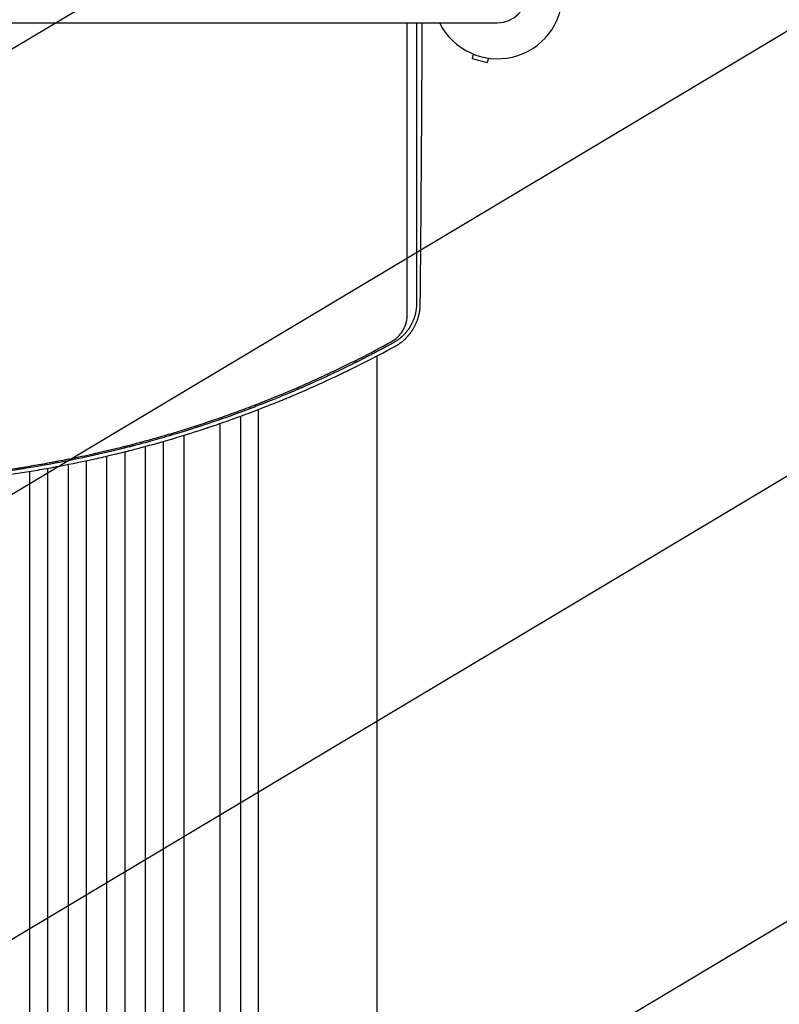
# Model space of a CAD drawing. Units: millimetres. Extents: x -3715 to 4825, y -3892 to 4442.
# Drawn here: x -1334 to -703, y -1381 to -563 of the extents above; entities that cross this region are included whole.
import ezdxf

# ---------------------------------------------------------------- set-up
doc = ezdxf.new("R2010")
doc.units = ezdxf.units.MM
doc.header["$LTSCALE"] = 20
doc.linetypes.add('HIDDEN', pattern=[9.525, 6.35, -3.175])
doc.layers.add('2d', color=230, linetype='Continuous')
doc.layers.add('AS-Free_Space_Hatch', color=31, linetype='HIDDEN')

msp = doc.modelspace()

# ---------------------------------------------------------------- hatches: boundary and pattern name
at = {"layer": 'AS-Free_Space_Hatch'}
h = msp.add_hatch(dxfattribs=at)
h.set_pattern_fill('ANSI31', color=256, scale=100)
h.set_pattern_definition([(30.8695, (-490.08, 2880.6), (-162.905, 272.522), [])])
edge = h.paths.add_edge_path()
edge.add_arc((-490.08, 2880.59), 1000, -14.13045, 165.86955, ccw=False)
edge.add_line((479.66, 2636.46), (217.44, 1594.84))
edge.add_line((217.44, 1594.84), (373.59, 1324.38))
edge.add_arc((-492.44, 824.38), 1000, -81.64141, 30, ccw=False)
edge.add_arc((-1269.99, -549.99), 1000, 0, 22.64328, ccw=False)
edge.add_line((-269.99, -549.99), (-269.99, -2391.73))
edge.add_arc((-1269.99, -2391.73), 1000, 270, 360, ccw=False)
edge.add_line((-1269.99, -3391.73), (-1686.09, -3391.73))
edge.add_arc((-1686.09, -2391.73), 1000, 180, 270, ccw=False)
edge.add_line((-2686.09, -2391.73), (-2686.09, -549.99))
edge.add_arc((-1686.09, -549.99), 1000, 90, 180, ccw=False)
edge.add_line((-1686.09, 450.01), (-1431, 450.01))
edge.add_line((-1431, 450.01), (-1514.61, 594.84))
edge.add_arc((217.44, 1594.84), 2000, 165.86955, 210, ccw=False)
edge.add_line((-1722.05, 2083.1), (-1459.82, 3124.72))

# ---------------------------------------------------------------- linework, layer by layer
at = {"layer": '2d'}
for p, q in [((-2019.03, -565.15), (-937.03, -565.15)), ((-957.19, -591.09), (-958.17, -594.76)), ((-958.17, -594.76), (-945.62, -598.13)), ((-944.63, -594.46), (-945.62, -598.13)), ((-1037.04, -1477.09), (-1037.04, -841.88)), ((-1150.49, -887.2), (-1150.49, -887.2)), ((-1135.49, -1380.75), (-1135.49, -886.4)), ((-1167.49, -893.31), (-1167.49, -893.31)), ((-1167.49, -2161.13), (-1167.49, -898.08)), ((-1150.49, -892.03), (-1150.49, -1380.75)), ((-1197.49, -903.2), (-1197.49, -903.2)), ((-1197.49, -2161.13), (-1197.49, -907.87)), ((-1229.49, -912.55), (-1229.49, -912.55)), ((-1214.49, -908.32), (-1214.49, -908.32)), ((-1214.49, -2174.02), (-1214.49, -912.93)), ((-1278.49, -924.53), (-1278.49, -924.53)), ((-1261.49, -920.68), (-1261.49, -920.68)), ((-1246.49, -917.02), (-1246.49, -917.02)), ((-1246.49, -2176.08), (-1246.49, -921.55)), ((-1229.49, -2174.02), (-1229.49, -917.12)), ((-1310.49, -930.87), (-1310.49, -930.87)), ((-1293.49, -927.64), (-1293.49, -927.64)), ((-1293.49, -2176.08), (-1293.49, -932.07)), ((-1278.49, -2176.08), (-1278.49, -928.98)), ((-1261.49, -2176.08), (-1261.49, -925.18)), ((-1325.49, -933.45), (-1325.49, -933.45)), ((-1325.49, -2174.02), (-1325.49, -937.82)), ((-1310.49, -2174.02), (-1310.49, -935.27))]:
    msp.add_line(p, q, dxfattribs=at)
for radius, start, end in [(54, 206.5656, 153.43436), (24.15, 270, 90)]:
    msp.add_arc((-937.03, -541), radius, start, end, dxfattribs=at)
at = {"layer": '2d', "extrusion": (0, 0, -1)}
msp.add_ellipse((-1150.49, -2052.73), major_axis=(0, -1091.48), ratio=0, start_param=-2.234022, end_param=-1.623156, dxfattribs=at)
at = {"layer": '2d'}
msp.add_ellipse((-1135.49, -2052.73), major_axis=(0, 1091.48), ratio=0, start_param=-1.518436, end_param=-0.907571, dxfattribs=at)
for points, knots in [([(-1012.03, -807.71), (-1012.04, -797.92), (-1012.05, -788.12), (-1012.06, -773.42), (-1012.07, -768.53), (-1012.07, -761.18), (-1012.08, -757.51), (-1012.08, -753.22), (-1012.08, -751.08), (-1012.08, -750.01), (-1012.08, -749.48), (-1012.08, -749.21), (-1012.08, -749.08), (-1012.08, -749.02), (-1012.08, -748.98), (-1012.08, -748.96), (-1012.09, -738.57), (-1012.1, -728.2), (-1012.11, -712.68), (-1012.11, -707.52), (-1012.12, -699.78), (-1012.12, -695.92), (-1012.12, -691.42), (-1012.12, -689.17), (-1012.12, -688.04), (-1012.12, -687.48), (-1012.12, -687.2), (-1012.12, -687.06), (-1012.12, -687), (-1012.12, -686.96), (-1012.12, -686.94), (-1012.13, -675.98), (-1012.14, -665.08), (-1012.15, -648.8), (-1012.15, -643.39), (-1012.15, -635.29), (-1012.15, -631.25), (-1012.16, -626.54), (-1012.16, -624.19), (-1012.16, -623.02), (-1012.16, -622.43), (-1012.16, -622.14), (-1012.16, -621.99), (-1012.16, -621.93), (-1012.16, -621.88), (-1012.16, -621.86), (-1012.17, -602.75), (-1012.18, -583.83), (-1012.19, -565.15)], [0, 0, 0, 0, 0.125, 0.125, 0.1875, 0.1875, 0.21875, 0.234375, 0.2421875, 0.2460937, 0.2480469, 0.2490234, 0.2495117, 0.2497559, 0.2497559, 0.25, 0.25, 0.375, 0.375, 0.4375, 0.4375, 0.46875, 0.484375, 0.4921875, 0.4960938, 0.4980469, 0.4990234, 0.4995117, 0.4997559, 0.4997559, 0.5, 0.5, 0.625, 0.625, 0.6875, 0.6875, 0.71875, 0.734375, 0.7421875, 0.7460938, 0.7480469, 0.7490234, 0.7495117, 0.7497559, 0.7497559, 0.75, 0.75, 0.9582186, 0.9582186, 0.9582186, 0.9582186]), ([(-1004.48, -565.15), (-1004.48, -570.93), (-1004.47, -576.6), (-1004.47, -587.79), (-1004.47, -593.29), (-1004.46, -601.4), (-1004.46, -605.41), (-1004.46, -610.03), (-1004.46, -612.32), (-1004.46, -613.47), (-1004.46, -614.04), (-1004.46, -614.32), (-1004.46, -614.46), (-1004.46, -614.52), (-1004.46, -614.56), (-1004.46, -614.58), (-1004.45, -625.69), (-1004.45, -636.61), (-1004.44, -652.74), (-1004.43, -660.75), (-1004.43, -669.98), (-1004.43, -674.57), (-1004.42, -676.86), (-1004.42, -678), (-1004.42, -678.58), (-1004.42, -678.86), (-1004.42, -679), (-1004.42, -679.06), (-1004.42, -679.11), (-1004.42, -679.12), (-1004.42, -690.15), (-1004.41, -700.77), (-1004.4, -716.14), (-1004.4, -721.17), (-1004.39, -728.59), (-1004.39, -732.26), (-1004.39, -736.48), (-1004.39, -738.58), (-1004.39, -739.63), (-1004.39, -740.15), (-1004.39, -740.41), (-1004.39, -740.54), (-1004.39, -740.59), (-1004.39, -740.63), (-1004.39, -740.65), (-1004.37, -760.9), (-1004.36, -780.33), (-1004.34, -798.97)], [0.0628973, 0.0628973, 0.0628973, 0.0628973, 0.125, 0.125, 0.1875, 0.1875, 0.21875, 0.234375, 0.2421875, 0.2460938, 0.2480469, 0.2490234, 0.2495117, 0.2497559, 0.2497559, 0.25, 0.25, 0.375, 0.375, 0.4375, 0.46875, 0.484375, 0.4921875, 0.4960938, 0.4980469, 0.4990234, 0.4995117, 0.4997559, 0.4997559, 0.5, 0.5, 0.625, 0.625, 0.6875, 0.6875, 0.71875, 0.734375, 0.7421875, 0.7460938, 0.7480469, 0.7490234, 0.7495117, 0.7497559, 0.7497559, 0.75, 0.75, 1, 1, 1, 1]), ([(-1001.22, -799.14), (-1001.03, -781.23), (-1000.86, -762.36), (-1000.69, -742.42), (-1000.69, -742.38), (-1000.69, -742.3), (-1000.69, -742.26), (-1000.69, -742.15), (-1000.69, -741.93), (-1000.69, -741.42), (-1000.68, -740.4), (-1000.66, -738.35), (-1000.63, -734.23), (-1000.56, -725.92), (-1000.5, -718.67), (-1000.39, -704.01), (-1000.32, -694.01), (-1000.25, -683.71), (-1000.25, -683.59), (-1000.24, -683.47), (-1000.24, -683.39), (-1000.24, -683.34), (-1000.24, -683.16), (-1000.24, -682.7), (-1000.23, -681.65), (-1000.22, -679.53), (-1000.19, -675.27), (-1000.13, -666.69), (-1000.08, -659.21), (-999.99, -644.08), (-999.92, -633.78), (-999.86, -623.08), (-999.86, -622.88), (-999.86, -622.67), (-999.86, -622.59), (-999.86, -622.55), (-999.86, -622.43), (-999.86, -622.04), (-999.85, -621.02), (-999.84, -618.83), (-999.81, -614.43), (-999.76, -605.56), (-999.72, -597.85), (-999.65, -583.64), (-999.6, -574.47), (-999.55, -565.15)], [0, 0, 0, 0, 0.2490626, 0.2490626, 0.2495491, 0.2495491, 0.2500355, 0.2500355, 0.2510084, 0.2529542, 0.2568458, 0.264629, 0.2801955, 0.3113283, 0.373594, 0.373594, 0.4981253, 0.4981253, 0.4990982, 0.4995846, 0.4995846, 0.5000711, 0.5000711, 0.5020169, 0.5059085, 0.5136917, 0.5292581, 0.5603909, 0.6226566, 0.6226566, 0.7471879, 0.7471879, 0.7491337, 0.7496202, 0.7496202, 0.7501066, 0.7501066, 0.7510795, 0.7549711, 0.7627543, 0.7783207, 0.8094536, 0.8717192, 0.8717192, 0.9800575, 0.9800575, 0.9800575, 0.9800575]), ([(-1004.34, -798.97), (-1004.34, -799.16), (-1004.35, -799.43), (-1004.37, -799.95), (-1004.38, -800.15), (-1004.4, -800.47), (-1004.41, -800.63), (-1004.42, -800.84), (-1004.43, -800.95), (-1004.43, -801.01), (-1004.43, -801.03), (-1004.43, -801.04), (-1004.43, -801.05), (-1004.47, -801.5), (-1004.5, -801.9), (-1004.56, -802.43), (-1004.58, -802.59), (-1004.6, -802.82), (-1004.62, -802.94), (-1004.63, -803.06), (-1004.64, -803.12), (-1004.64, -803.15), (-1004.65, -803.16), (-1004.65, -803.17), (-1004.65, -803.17), (-1004.7, -803.55), (-1004.78, -804.09), (-1004.88, -804.7), (-1004.93, -805), (-1004.96, -805.15), (-1004.97, -805.21), (-1004.98, -805.26), (-1004.98, -805.28), (-1005.05, -805.62), (-1005.12, -805.96), (-1005.23, -806.49), (-1005.29, -806.76), (-1005.37, -807.09), (-1005.41, -807.25), (-1005.43, -807.34), (-1005.44, -807.37), (-1005.45, -807.4), (-1005.45, -807.41), (-1005.5, -807.6), (-1005.57, -807.87), (-1005.65, -808.18), (-1005.69, -808.33), (-1005.72, -808.41), (-1005.73, -808.45), (-1005.73, -808.47), (-1005.73, -808.48), (-1005.74, -808.48), (-1005.77, -808.62), (-1005.82, -808.77), (-1005.9, -809.04), (-1005.93, -809.14), (-1005.97, -809.29), (-1006, -809.37), (-1006.03, -809.46), (-1006.04, -809.51), (-1006.05, -809.53), (-1006.05, -809.55), (-1006.06, -809.56), (-1006.17, -809.91), (-1006.28, -810.27), (-1006.47, -810.8), (-1006.57, -811.08), (-1006.69, -811.39), (-1006.75, -811.55), (-1006.78, -811.63), (-1006.79, -811.67), (-1006.8, -811.69), (-1006.8, -811.7), (-1007.12, -812.52), (-1007.44, -813.28), (-1007.94, -814.36), (-1008.1, -814.7), (-1008.35, -815.21), (-1008.48, -815.46), (-1008.63, -815.74), (-1008.69, -815.86), (-1008.73, -815.94), (-1008.76, -815.98), (-1008.94, -816.32), (-1009.13, -816.66), (-1009.4, -817.13), (-1009.46, -817.23), (-1009.58, -817.43), (-1009.63, -817.52), (-1009.8, -817.8), (-1009.96, -818.07), (-1010.12, -818.32), (-1010.2, -818.44), (-1010.22, -818.48), (-1010.28, -818.57), (-1010.42, -818.79), (-1010.57, -819.01), (-1010.74, -819.27), (-1010.8, -819.36), (-1010.91, -819.52), (-1011.03, -819.69), (-1011.18, -819.91), (-1011.28, -820.05), (-1011.32, -820.1), (-1011.32, -820.11), (-1011.33, -820.11), (-1011.34, -820.13), (-1011.36, -820.16), (-1011.41, -820.22), (-1011.44, -820.27), (-1011.66, -820.58), (-1011.79, -820.74), (-1011.84, -820.81), (-1011.84, -820.82), (-1011.85, -820.82), (-1011.85, -820.82), (-1011.85, -820.83), (-1011.86, -820.83), (-1011.87, -820.85), (-1011.91, -820.91), (-1012.02, -821.05), (-1012.38, -821.51), (-1012.72, -821.94), (-1013.08, -822.37), (-1013.15, -822.46), (-1013.26, -822.59), (-1013.3, -822.63), (-1013.38, -822.73), (-1013.58, -822.95), (-1013.92, -823.35), (-1014.22, -823.67), (-1014.44, -823.91), (-1014.55, -824.02), (-1014.68, -824.16), (-1014.74, -824.22), (-1014.77, -824.25), (-1014.78, -824.27), (-1014.79, -824.28), (-1015.44, -824.94), (-1016.1, -825.58), (-1016.87, -826.27), (-1016.96, -826.35), (-1017.13, -826.5), (-1017.22, -826.58), (-1017.49, -826.81), (-1017.85, -827.12), (-1018.31, -827.49), (-1018.64, -827.75), (-1018.78, -827.86), (-1018.87, -827.93), (-1018.92, -827.97), (-1019.36, -828.31), (-1019.75, -828.6), (-1020.34, -829.01), (-1020.64, -829.22), (-1020.99, -829.45), (-1021.14, -829.55), (-1021.24, -829.62), (-1021.29, -829.65), (-1021.75, -829.95), (-1022.16, -830.21), (-1022.68, -830.52), (-1022.84, -830.61), (-1023.03, -830.72), (-1023.12, -830.77), (-1023.17, -830.8), (-1023.19, -830.81), (-1023.2, -830.82), (-1023.21, -830.82), (-1023.21, -830.82), (-1023.21, -830.82), (-1023.57, -831.03), (-1023.79, -831.15), (-1023.85, -831.18)], [0, 0, 0, 0, 0.03125, 0.03125, 0.046875, 0.046875, 0.054688, 0.058594, 0.060547, 0.061523, 0.062012, 0.062012, 0.0625, 0.0625, 0.09375, 0.09375, 0.109375, 0.109375, 0.117188, 0.121094, 0.123047, 0.124023, 0.124512, 0.124512, 0.125, 0.125, 0.15625, 0.171875, 0.179688, 0.183594, 0.185547, 0.185547, 0.1875, 0.1875, 0.21875, 0.21875, 0.234375, 0.242188, 0.246094, 0.248047, 0.249023, 0.249023, 0.25, 0.25, 0.265625, 0.273438, 0.277344, 0.279297, 0.280273, 0.280762, 0.280762, 0.28125, 0.28125, 0.296875, 0.296875, 0.304688, 0.304688, 0.308594, 0.310547, 0.311523, 0.312012, 0.312012, 0.3125, 0.3125, 0.34375, 0.34375, 0.359375, 0.367188, 0.371094, 0.373047, 0.374023, 0.374023, 0.375, 0.375, 0.4375, 0.4375, 0.46875, 0.46875, 0.484375, 0.492188, 0.496094, 0.496094, 0.5, 0.5, 0.53125, 0.53125, 0.539063, 0.539063, 0.546875, 0.546875, 0.5625, 0.570313, 0.570313, 0.574219, 0.574219, 0.578125, 0.59375, 0.59375, 0.601563, 0.601563, 0.609375, 0.617188, 0.621094, 0.621338, 0.621338, 0.621582, 0.621582, 0.62207, 0.623047, 0.625, 0.625, 0.640625, 0.640625, 0.642578, 0.642822, 0.642822, 0.643066, 0.643066, 0.643555, 0.644531, 0.648438, 0.65625, 0.6875, 0.6875, 0.695313, 0.695313, 0.699219, 0.699219, 0.703125, 0.71875, 0.734375, 0.734375, 0.742188, 0.746094, 0.748047, 0.749023, 0.749023, 0.75, 0.75, 0.8125, 0.8125, 0.820313, 0.820313, 0.828125, 0.828125, 0.84375, 0.859375, 0.867188, 0.871094, 0.871094, 0.875, 0.875, 0.90625, 0.90625, 0.921875, 0.929688, 0.933594, 0.933594, 0.9375, 0.9375, 0.96875, 0.96875, 0.976563, 0.980469, 0.982422, 0.983398, 0.983887, 0.984131, 0.984253, 0.984253, 0.984375, 0.984375, 1, 1, 1, 1]), ([(-1022.32, -834.03), (-1021.44, -833.55), (-1020.58, -833.04), (-1019.3, -832.22), (-1018.88, -831.93), (-1018.26, -831.5), (-1017.94, -831.27), (-1017.58, -831.01), (-1017.41, -830.88), (-1017.32, -830.81), (-1017.28, -830.78), (-1017.25, -830.76), (-1017.24, -830.75), (-1016.48, -830.17), (-1015.73, -829.57), (-1014.63, -828.6), (-1014.27, -828.27), (-1013.73, -827.76), (-1013.46, -827.51), (-1013.15, -827.2), (-1012.99, -827.04), (-1012.92, -826.97), (-1012.88, -826.93), (-1012.86, -826.91), (-1012.85, -826.9), (-1012.52, -826.57), (-1012.2, -826.23), (-1011.72, -825.71), (-1011.56, -825.53), (-1011.32, -825.25), (-1011.2, -825.12), (-1011.05, -824.95), (-1010.99, -824.88), (-1010.95, -824.83), (-1010.93, -824.81), (-1010.6, -824.43), (-1010.31, -824.07), (-1009.87, -823.52), (-1009.65, -823.24), (-1009.41, -822.92), (-1009.28, -822.76), (-1009.23, -822.69), (-1009.2, -822.64), (-1009.18, -822.62), (-1008.87, -822.2), (-1008.6, -821.82), (-1008.22, -821.26), (-1008.09, -821.08), (-1007.85, -820.71), (-1007.73, -820.53), (-1007.39, -819.99), (-1007.16, -819.63), (-1006.82, -819.05), (-1006.64, -818.76), (-1006.45, -818.41), (-1006.35, -818.24), (-1006.3, -818.15), (-1006.28, -818.11), (-1006.26, -818.08), (-1006.25, -818.07), (-1005.85, -817.34), (-1005.47, -816.59), (-1004.91, -815.42), (-1004.73, -815.01), (-1004.37, -814.19), (-1004.2, -813.77), (-1003.86, -812.92), (-1003.71, -812.51), (-1003.5, -811.92), (-1003.43, -811.72), (-1003.33, -811.44), (-1003.28, -811.29), (-1003.23, -811.13), (-1003.2, -811.05), (-1003.19, -811.01), (-1003.18, -810.99), (-1003.18, -810.98), (-1003.18, -810.97), (-1003.08, -810.68), (-1002.98, -810.34), (-1002.8, -809.75), (-1002.74, -809.54), (-1002.65, -809.2), (-1002.6, -809.03), (-1002.54, -808.81), (-1002.52, -808.7), (-1002.5, -808.66), (-1002.49, -808.63), (-1002.49, -808.61), (-1002.36, -808.12), (-1002.26, -807.68), (-1002.13, -807.09), (-1002.09, -806.9), (-1002.03, -806.64), (-1002.01, -806.51), (-1001.98, -806.36), (-1001.97, -806.29), (-1001.96, -806.26), (-1001.96, -806.24), (-1001.95, -806.23), (-1001.95, -806.23), (-1001.88, -805.84), (-1001.77, -805.25), (-1001.66, -804.56), (-1001.61, -804.21), (-1001.59, -804.03), (-1001.58, -803.95), (-1001.57, -803.9), (-1001.57, -803.88), (-1001.57, -803.87), (-1001.57, -803.86), (-1001.52, -803.52), (-1001.48, -803.16), (-1001.41, -802.57), (-1001.39, -802.36), (-1001.36, -802.04), (-1001.35, -801.88), (-1001.34, -801.69), (-1001.33, -801.59), (-1001.32, -801.54), (-1001.32, -801.52), (-1001.32, -801.51), (-1001.32, -801.5), (-1001.26, -800.7), (-1001.23, -799.92), (-1001.22, -799.14)], [0, 0, 0, 0, 0.0625, 0.0625, 0.09375, 0.09375, 0.109375, 0.117188, 0.121094, 0.123047, 0.124023, 0.124023, 0.125, 0.125, 0.1875, 0.1875, 0.21875, 0.21875, 0.234375, 0.242187, 0.246094, 0.248047, 0.249023, 0.249023, 0.25, 0.25, 0.28125, 0.28125, 0.296875, 0.296875, 0.304687, 0.308594, 0.310547, 0.310547, 0.3125, 0.3125, 0.34375, 0.34375, 0.359375, 0.367187, 0.371094, 0.373047, 0.373047, 0.375, 0.375, 0.40625, 0.40625, 0.421875, 0.421875, 0.4375, 0.4375, 0.46875, 0.46875, 0.484375, 0.492187, 0.496094, 0.498047, 0.499023, 0.499023, 0.5, 0.5, 0.5625, 0.5625, 0.59375, 0.59375, 0.625, 0.625, 0.65625, 0.65625, 0.671875, 0.671875, 0.679688, 0.683594, 0.685547, 0.686523, 0.687012, 0.687012, 0.6875, 0.6875, 0.71875, 0.71875, 0.734375, 0.734375, 0.742188, 0.746094, 0.748047, 0.749023, 0.749023, 0.75, 0.75, 0.78125, 0.78125, 0.796875, 0.796875, 0.804688, 0.808594, 0.810547, 0.811523, 0.812012, 0.812012, 0.8125, 0.8125, 0.84375, 0.859375, 0.867188, 0.871094, 0.873047, 0.874023, 0.874512, 0.874512, 0.875, 0.875, 0.90625, 0.90625, 0.921875, 0.921875, 0.929688, 0.933594, 0.935547, 0.936523, 0.937012, 0.937012, 0.9375, 0.9375, 1, 1, 1, 1]), ([(-1025.4, -830.25), (-1024.8, -829.92), (-1024.22, -829.57), (-1023.37, -829.01), (-1022.94, -828.72), (-1022.46, -828.37), (-1022.22, -828.19), (-1022.12, -828.12), (-1022.05, -828.07), (-1022.02, -828.04), (-1021.47, -827.61), (-1020.72, -826.99), (-1019.89, -826.21), (-1019.49, -825.8), (-1019.29, -825.6), (-1019.19, -825.5), (-1019.15, -825.45), (-1019.12, -825.42), (-1019.1, -825.41), (-1018.67, -824.95), (-1018.05, -824.25), (-1017.38, -823.41), (-1017.06, -822.98), (-1016.9, -822.76), (-1016.82, -822.65), (-1016.79, -822.6), (-1016.77, -822.57), (-1016.76, -822.55), (-1016.41, -822.07), (-1015.93, -821.34), (-1015.42, -820.47), (-1015.18, -820.03), (-1015.06, -819.81), (-1015, -819.69), (-1014.97, -819.65), (-1014.96, -819.61), (-1014.95, -819.6), (-1014.69, -819.09), (-1014.33, -818.35), (-1013.95, -817.47), (-1013.78, -817.02), (-1013.69, -816.79), (-1013.65, -816.68), (-1013.63, -816.63), (-1013.62, -816.6), (-1013.61, -816.58), (-1013.43, -816.08), (-1013.18, -815.34), (-1012.93, -814.46), (-1012.82, -814.02), (-1012.76, -813.8), (-1012.74, -813.69), (-1012.73, -813.64), (-1012.72, -813.61), (-1012.71, -813.59), (-1012.26, -811.64), (-1012.03, -809.69), (-1012.03, -807.71)], [0, 0, 0, 0, 0.0625, 0.0625, 0.09375, 0.109375, 0.117187, 0.121094, 0.121094, 0.125, 0.125, 0.1875, 0.21875, 0.234375, 0.242187, 0.246094, 0.248047, 0.248047, 0.25, 0.25, 0.3125, 0.34375, 0.359375, 0.367187, 0.371094, 0.373047, 0.373047, 0.375, 0.375, 0.4375, 0.46875, 0.484375, 0.492188, 0.496094, 0.498047, 0.498047, 0.5, 0.5, 0.5625, 0.59375, 0.609375, 0.617188, 0.621094, 0.623047, 0.623047, 0.625, 0.625, 0.6875, 0.71875, 0.734375, 0.742188, 0.746094, 0.748047, 0.748047, 0.75, 0.75, 1, 1, 1, 1]), ([(-1477.95, -945.86), (-1468.05, -945.86), (-1458.17, -945.7), (-1443.39, -945.24), (-1436.01, -944.95), (-1427.42, -944.51), (-1423.13, -944.26), (-1421.3, -944.15), (-1420.07, -944.08), (-1419.46, -944.04), (-1409.08, -943.39), (-1399.3, -942.62), (-1384.6, -941.24), (-1377.25, -940.49), (-1368.66, -939.51), (-1364.36, -938.99), (-1362.21, -938.73), (-1361.29, -938.61), (-1360.68, -938.54), (-1360.37, -938.5), (-1350.3, -937.23), (-1340.55, -935.84), (-1325.95, -933.54), (-1318.65, -932.33), (-1310.15, -930.81), (-1305.9, -930.03), (-1303.78, -929.63), (-1302.71, -929.43), (-1302.26, -929.35), (-1301.96, -929.29), (-1301.8, -929.26), (-1292.03, -927.4), (-1282.42, -925.42), (-1268.02, -922.21), (-1260.83, -920.55), (-1252.44, -918.51), (-1248.26, -917.46), (-1246.46, -917.01), (-1245.27, -916.71), (-1244.67, -916.56), (-1234.54, -913.96), (-1225.05, -911.38), (-1210.88, -907.28), (-1203.82, -905.17), (-1195.61, -902.62), (-1191.51, -901.32), (-1189.47, -900.67), (-1188.44, -900.34), (-1188.01, -900.2), (-1187.71, -900.1), (-1187.57, -900.06), (-1178.17, -897.02), (-1168.92, -893.86), (-1155.04, -888.89), (-1150.41, -887.19), (-1143.47, -884.58), (-1140, -883.26), (-1135.96, -881.69), (-1133.93, -880.9), (-1132.92, -880.5), (-1132.49, -880.33), (-1132.2, -880.22), (-1132.05, -880.16), (-1122.79, -876.51), (-1113.73, -872.77), (-1100.22, -866.96), (-1093.49, -864), (-1085.68, -860.45), (-1081.79, -858.66), (-1079.84, -857.76), (-1079.01, -857.37), (-1078.45, -857.11), (-1078.17, -856.98), (-1073.48, -854.78), (-1069.07, -852.67), (-1062.46, -849.45), (-1059.15, -847.83), (-1055.3, -845.91), (-1053.38, -844.94), (-1052.42, -844.45), (-1051.94, -844.21), (-1051.73, -844.11), (-1051.6, -844.04), (-1051.53, -844), (-1042.9, -839.63), (-1034.21, -835.06), (-1025.4, -830.25)], [0, 0, 0, 0, 0.0625, 0.0625, 0.09375, 0.109375, 0.117187, 0.121094, 0.121094, 0.125, 0.125, 0.1875, 0.1875, 0.21875, 0.234375, 0.242187, 0.246094, 0.248047, 0.248047, 0.25, 0.25, 0.3125, 0.3125, 0.34375, 0.359375, 0.367187, 0.371094, 0.373047, 0.374023, 0.374023, 0.375, 0.375, 0.4375, 0.4375, 0.46875, 0.484375, 0.492187, 0.496094, 0.496094, 0.5, 0.5, 0.5625, 0.5625, 0.59375, 0.609375, 0.617187, 0.621094, 0.623047, 0.624023, 0.624023, 0.625, 0.625, 0.6875, 0.6875, 0.71875, 0.71875, 0.734375, 0.742187, 0.746094, 0.748047, 0.749023, 0.749023, 0.75, 0.75, 0.8125, 0.8125, 0.84375, 0.859375, 0.867187, 0.871094, 0.873047, 0.873047, 0.875, 0.875, 0.90625, 0.90625, 0.921875, 0.929687, 0.933594, 0.935547, 0.936523, 0.937012, 0.937012, 0.9375, 0.9375, 1, 1, 1, 1]), ([(-1023.85, -831.18), (-1023.86, -831.18), (-1024.8, -831.7), (-1026.93, -832.86), (-1027.21, -833.01), (-1027.52, -833.17), (-1027.56, -833.2), (-1027.56, -833.2), (-1027.56, -833.2), (-1027.57, -833.2), (-1027.58, -833.21), (-1027.62, -833.23), (-1027.71, -833.28), (-1028.01, -833.44), (-1028.31, -833.6), (-1029.06, -834.01), (-1029.61, -834.3), (-1030.51, -834.78), (-1030.86, -834.97), (-1031.22, -835.17), (-1031.27, -835.19), (-1031.28, -835.2), (-1031.3, -835.21), (-1031.32, -835.22), (-1031.41, -835.27), (-1031.61, -835.37), (-1032.3, -835.74), (-1033.97, -836.63), (-1035.61, -837.5), (-1037.32, -838.4), (-1037.97, -838.74), (-1038.65, -839.1), (-1038.73, -839.14), (-1038.75, -839.15), (-1038.75, -839.15), (-1038.77, -839.16), (-1038.8, -839.18), (-1038.91, -839.24), (-1039.19, -839.38), (-1039.46, -839.52), (-1040.39, -840.01), (-1041.23, -840.45), (-1044.03, -841.9), (-1046.27, -843.05), (-1050.21, -845.05), (-1051.61, -845.76), (-1053.3, -846.61), (-1053.52, -846.72), (-1053.73, -846.83), (-1053.78, -846.85), (-1053.8, -846.86), (-1053.86, -846.89), (-1053.97, -846.95), (-1054.41, -847.16), (-1055.42, -847.67), (-1056.35, -848.13), (-1059.4, -849.65), (-1064.11, -851.96), (-1068.46, -854.05), (-1071.59, -855.54), (-1073.12, -856.27), (-1074.85, -857.08), (-1075.69, -857.48), (-1076.11, -857.67), (-1076.32, -857.77), (-1076.43, -857.82), (-1076.48, -857.85), (-1076.51, -857.86), (-1076.52, -857.86), (-1076.52, -857.87), (-1076.53, -857.87), (-1078.68, -858.87), (-1081.98, -860.41), (-1088.7, -863.46), (-1091.23, -864.6), (-1095.47, -866.48), (-1096.96, -867.14), (-1099.31, -868.17), (-1100.51, -868.69), (-1101.96, -869.32), (-1102.7, -869.64), (-1103.07, -869.8), (-1103.25, -869.88), (-1103.35, -869.92), (-1103.4, -869.94), (-1103.42, -869.94), (-1103.43, -869.95), (-1103.44, -869.95), (-1109.13, -872.41), (-1114.26, -874.55), (-1121.08, -877.34), (-1123.21, -878.21), (-1126.2, -879.4), (-1127.15, -879.79), (-1128.54, -880.34), (-1129.21, -880.6), (-1129.98, -880.91), (-1130.36, -881.06), (-1130.54, -881.13), (-1130.62, -881.16), (-1130.68, -881.18), (-1130.7, -881.19), (-1133.9, -882.45), (-1137.78, -883.96), (-1144.69, -886.58), (-1147.18, -887.51), (-1151.18, -888.99), (-1152.56, -889.5), (-1154.69, -890.28), (-1155.78, -890.67), (-1157.08, -891.14), (-1157.73, -891.37), (-1158.06, -891.49), (-1158.23, -891.55), (-1158.3, -891.58), (-1158.35, -891.59), (-1158.37, -891.6), (-1164.82, -893.92), (-1170.38, -895.83), (-1177.4, -898.2), (-1179.52, -898.91), (-1182.36, -899.85), (-1183.25, -900.14), (-1184.51, -900.55), (-1185.12, -900.74), (-1185.79, -900.96), (-1186.11, -901.07), (-1186.27, -901.12), (-1186.35, -901.15), (-1186.39, -901.16), (-1186.41, -901.16), (-1186.42, -901.17), (-1186.43, -901.17), (-1190, -902.32), (-1194.27, -903.69), (-1201.77, -906), (-1204.45, -906.81), (-1207.68, -907.77), (-1208.22, -907.93), (-1208.76, -908.09), (-1209.13, -908.2), (-1209.33, -908.26), (-1210.29, -908.55), (-1212.58, -909.22), (-1214.78, -909.86), (-1221.94, -911.92), (-1227.06, -913.33), (-1233.83, -915.16), (-1235.94, -915.71), (-1238.86, -916.48), (-1239.8, -916.72), (-1241.15, -917.07), (-1241.81, -917.24), (-1242.55, -917.43), (-1242.91, -917.53), (-1243.1, -917.57), (-1243.19, -917.6), (-1243.23, -917.61), (-1243.25, -917.61), (-1243.26, -917.62), (-1243.27, -917.62), (-1243.27, -917.62), (-1262.12, -922.44), (-1281.28, -926.72), (-1310.52, -932.29), (-1320.36, -934.01), (-1331.46, -935.76), (-1333.32, -936.05), (-1335.25, -936.35), (-1335.98, -936.46), (-1336.1, -936.48), (-1336.18, -936.49), (-1336.23, -936.5), (-1336.46, -936.53), (-1337.03, -936.62), (-1340.59, -937.15), (-1343.81, -937.62), (-1352.03, -938.77), (-1357.03, -939.42), (-1363.8, -940.26), (-1365.93, -940.52), (-1368.95, -940.87), (-1369.93, -940.98), (-1370.99, -941.1), (-1371.17, -941.12), (-1371.35, -941.14), (-1371.42, -941.15), (-1371.43, -941.15), (-1371.44, -941.15), (-1371.44, -941.15), (-1371.44, -941.15), (-1371.44, -941.16), (-1371.47, -941.16), (-1371.56, -941.17), (-1371.72, -941.19), (-1372.39, -941.26), (-1374.42, -941.49), (-1378.37, -941.92), (-1383.28, -942.42), (-1386.22, -942.72), (-1393.05, -943.36), (-1396.95, -943.71), (-1402.43, -944.15), (-1403.55, -944.24), (-1405.29, -944.38), (-1405.95, -944.43), (-1406.65, -944.48), (-1406.76, -944.49), (-1406.81, -944.49), (-1406.82, -944.49), (-1406.83, -944.49), (-1406.84, -944.49), (-1406.91, -944.5), (-1407.08, -944.51), (-1408.13, -944.59), (-1409.17, -944.67), (-1412.07, -944.88), (-1414.15, -945.02), (-1420.83, -945.46), (-1425.88, -945.75), (-1434.35, -946.17), (-1437.32, -946.3), (-1440.83, -946.44), (-1441.42, -946.47), (-1442.01, -946.49), (-1442.41, -946.5), (-1442.6, -946.51), (-1443.58, -946.55), (-1445.89, -946.63), (-1448.13, -946.7), (-1455.42, -946.92), (-1460.7, -947.03), (-1470.15, -947.15), (-1474.33, -947.17), (-1477.95, -947.17)], [0, 0, 0, 0, 0.007813, 0.007813, 0.008789, 0.008911, 0.008926, 0.008926, 0.008942, 0.008942, 0.008972, 0.009033, 0.009277, 0.009766, 0.011719, 0.011719, 0.015625, 0.015625, 0.017578, 0.017822, 0.017822, 0.017883, 0.017883, 0.017944, 0.018066, 0.018555, 0.019531, 0.023438, 0.03125, 0.03125, 0.035156, 0.035645, 0.035706, 0.035706, 0.035767, 0.035767, 0.035889, 0.036133, 0.037109, 0.039063, 0.039063, 0.046875, 0.046875, 0.0625, 0.0625, 0.070313, 0.070313, 0.071289, 0.071411, 0.071411, 0.071533, 0.071533, 0.071777, 0.072266, 0.074219, 0.078125, 0.078125, 0.09375, 0.109375, 0.109375, 0.117188, 0.121094, 0.123047, 0.124023, 0.124512, 0.124756, 0.124878, 0.124939, 0.124969, 0.124969, 0.125, 0.125, 0.15625, 0.15625, 0.171875, 0.171875, 0.179688, 0.179688, 0.183594, 0.185547, 0.186523, 0.187012, 0.187256, 0.187378, 0.187439, 0.187469, 0.187469, 0.1875, 0.1875, 0.21875, 0.21875, 0.234375, 0.234375, 0.242188, 0.242188, 0.246094, 0.248047, 0.249023, 0.249512, 0.249756, 0.249756, 0.25, 0.25, 0.28125, 0.28125, 0.296875, 0.296875, 0.304688, 0.304688, 0.308594, 0.310547, 0.311523, 0.312012, 0.312256, 0.312378, 0.312378, 0.3125, 0.3125, 0.34375, 0.34375, 0.359375, 0.359375, 0.367188, 0.367188, 0.371094, 0.373047, 0.374023, 0.374512, 0.374756, 0.374878, 0.374939, 0.374939, 0.375, 0.375, 0.40625, 0.40625, 0.421875, 0.421875, 0.423828, 0.424805, 0.424805, 0.425781, 0.425781, 0.429688, 0.4375, 0.4375, 0.46875, 0.46875, 0.484375, 0.484375, 0.492188, 0.492188, 0.496094, 0.498047, 0.499023, 0.499512, 0.499756, 0.499878, 0.499939, 0.499969, 0.499969, 0.5, 0.5, 0.625, 0.625, 0.6875, 0.6875, 0.695313, 0.699219, 0.699707, 0.699951, 0.699951, 0.700195, 0.700195, 0.701172, 0.703125, 0.71875, 0.71875, 0.75, 0.75, 0.765625, 0.765625, 0.773438, 0.773438, 0.774414, 0.774902, 0.774963, 0.774994, 0.774994, 0.775024, 0.775024, 0.775146, 0.775391, 0.777344, 0.78125, 0.78125, 0.796875, 0.8125, 0.8125, 0.828125, 0.828125, 0.84375, 0.84375, 0.847656, 0.847656, 0.849609, 0.849854, 0.849976, 0.849976, 0.850006, 0.850006, 0.850037, 0.850098, 0.850586, 0.851563, 0.859375, 0.859375, 0.875, 0.875, 0.90625, 0.90625, 0.921875, 0.921875, 0.923828, 0.924805, 0.924805, 0.925781, 0.925781, 0.929688, 0.9375, 0.9375, 0.96875, 0.96875, 1, 1, 1, 1]), ([(-1231.95, -917.78), (-1216.69, -913.7), (-1201.28, -909.18), (-1183.36, -903.4), (-1180.66, -902.52), (-1177.96, -901.62), (-1177.36, -901.42), (-1177.07, -901.32), (-1176.18, -901.03), (-1174.4, -900.43), (-1167.9, -898.23), (-1162.02, -896.18), (-1147.99, -891.17), (-1138.73, -887.69), (-1124.99, -882.29), (-1119.86, -880.23), (-1114.76, -878.13), (-1113.91, -877.78), (-1113.63, -877.66), (-1113.07, -877.43), (-1111.67, -876.85), (-1108.03, -875.33), (-1104.67, -873.9), (-1093.44, -869.08), (-1084.41, -865.04), (-1073.08, -859.76), (-1070.53, -858.56), (-1067.98, -857.34), (-1067.41, -857.07), (-1067.13, -856.93), (-1066.29, -856.53), (-1064.61, -855.72), (-1058.45, -852.75), (-1044.01, -845.59), (-1030.93, -838.72), (-1022.32, -834.03)], [0.523654, 0.523654, 0.523654, 0.523654, 0.625, 0.625, 0.640625, 0.6425781, 0.6425781, 0.6445312, 0.6445312, 0.6484375, 0.65625, 0.6875, 0.6875, 0.75, 0.75, 0.78125, 0.7851562, 0.7851562, 0.7871094, 0.7871094, 0.7890625, 0.796875, 0.8125, 0.8125, 0.875, 0.875, 0.890625, 0.8925781, 0.8925781, 0.8945313, 0.8945313, 0.8984375, 0.90625, 0.9375, 1, 1, 1, 1]), ([(-1477.95, -950.12), (-1477.06, -950.12), (-1475.99, -950.11), (-1474.13, -950.11), (-1473.46, -950.1), (-1472.4, -950.1), (-1471.85, -950.1), (-1471.18, -950.09), (-1470.84, -950.09), (-1470.67, -950.09), (-1470.58, -950.09), (-1470.54, -950.09), (-1470.52, -950.09), (-1470.51, -950.09), (-1470.5, -950.09), (-1469.28, -950.08), (-1467.43, -950.06), (-1465.25, -950.03), (-1464.15, -950.01), (-1463.6, -950.01), (-1463.36, -950), (-1463.21, -950), (-1463.13, -950), (-1460.58, -949.96), (-1456.87, -949.89), (-1452.53, -949.78), (-1450.35, -949.71), (-1449.26, -949.68), (-1448.79, -949.67), (-1448.48, -949.66), (-1448.33, -949.65), (-1443.24, -949.49), (-1435.83, -949.2), (-1427.16, -948.76), (-1422.82, -948.52), (-1420.65, -948.39), (-1419.57, -948.32), (-1419.1, -948.29), (-1418.79, -948.27), (-1418.64, -948.26), (-1408.47, -947.63), (-1398.54, -946.85), (-1383.76, -945.45), (-1376.4, -944.7), (-1369.08, -943.87), (-1364.21, -943.29), (-1361.78, -943), (-1349.65, -941.48), (-1339.9, -940.1), (-1325.2, -937.79), (-1320.29, -936.98), (-1312.91, -935.7), (-1310.44, -935.26), (-1306.75, -934.59), (-1304.9, -934.25), (-1302.74, -933.85), (-1301.67, -933.65), (-1301.13, -933.54), (-1300.9, -933.5), (-1300.74, -933.47), (-1300.66, -933.46), (-1290.88, -931.6), (-1281.19, -929.61), (-1266.7, -926.39), (-1259.46, -924.72), (-1251.03, -922.68), (-1246.82, -921.63), (-1244.72, -921.1), (-1243.67, -920.84), (-1243.14, -920.7), (-1242.92, -920.64), (-1242.77, -920.61), (-1242.69, -920.59), (-1239.07, -919.66), (-1235.51, -918.73), (-1231.95, -917.78)], [0, 0, 0, 0, 0.0078125, 0.0078125, 0.0117187, 0.0117187, 0.0136719, 0.0146484, 0.0151367, 0.0153809, 0.0155029, 0.015564, 0.0155945, 0.0155945, 0.015625, 0.015625, 0.0234375, 0.0273437, 0.0292969, 0.0302734, 0.0307617, 0.0307617, 0.03125, 0.03125, 0.046875, 0.0546875, 0.0585937, 0.0605469, 0.0615234, 0.0615234, 0.0625, 0.0625, 0.09375, 0.109375, 0.1171875, 0.1210937, 0.1230469, 0.1240234, 0.1240234, 0.125, 0.125, 0.1875, 0.1875, 0.21875, 0.234375, 0.234375, 0.25, 0.25, 0.3125, 0.3125, 0.34375, 0.34375, 0.359375, 0.359375, 0.3671875, 0.3710937, 0.3730469, 0.3740234, 0.3745117, 0.3745117, 0.375, 0.375, 0.4375, 0.4375, 0.46875, 0.484375, 0.4921875, 0.4960937, 0.4980469, 0.4990234, 0.4995117, 0.4995117, 0.5, 0.5, 0.523654, 0.523654, 0.523654, 0.523654])]:
    msp.add_open_spline(points, degree=3, knots=knots, dxfattribs=at)

doc.saveas('drawing.dxf')
